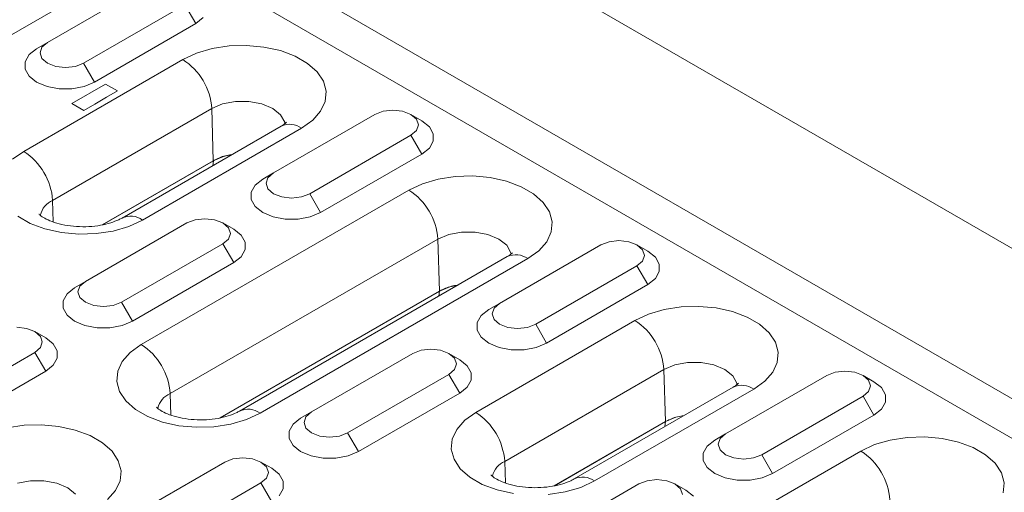
# Model space of a CAD drawing. Units: millimetres. Extents: x 2695 to 4645, y -560 to 2377.
# Drawn here: x 3303 to 3351, y 941 to 964 of the extents above; entities that cross this region are included whole.
import ezdxf

# ---------------------------------------------------------------- set-up
doc = ezdxf.new("R2010")
doc.units = ezdxf.units.MM
doc.linetypes.add('SLD-Solid', pattern=[0])
doc.layers.add('ACO_DRAINAGE', color=7, linetype='SLD-Solid')

# ---------------------------------------------------------------- blocks, each defined once
blk = doc.blocks.new('ACO - 20600 26600 28600 20610 26610 28610 20620 26620 28620 20630 26630 28630 - ISO')
at = {"layer": 'ACO_DRAINAGE', "linetype": 'SLD-Solid', "lineweight": 0}
for p, q in [((52.326, 105.737), (-301.227, 309.839)), ((-307.591, 306.165), (45.962, 102.063)), ((-308.204, 304.587), (45.35, 100.485)), ((-272.811, 282.005), (-277.76, 279.147)), ((-276.386, 281.334), (-289.468, 273.782)), ((-275.993, 278.127), (-271.043, 280.984)), ((-271.043, 280.984), (-270.513, 280.066)), ((-270.513, 280.066), (-270.145, 280.358)), ((-275.462, 277.208), (-270.513, 280.066)), ((-277.76, 279.147), (-278.291, 278.841)), ((-277.76, 279.147), (-278.031, 278.913)), ((-278.291, 278.841), (-278.659, 278.549)), ((-278.031, 278.913), (-278.126, 278.637)), ((-270.477, 278.619), (-269.712, 278.844)), ((-269.712, 278.844), (-268.883, 278.973)), ((-268.883, 278.973), (-268.026, 278.999)), ((-268.026, 278.999), (-267.178, 278.921)), ((-267.178, 278.921), (-266.377, 278.744)), ((-266.377, 278.744), (-265.657, 278.474)), ((-278.923, 273.817), (-271.144, 278.308)), ((-278.659, 278.549), (-278.852, 278.205)), ((-278.852, 278.205), (-278.852, 277.844)), ((-278.126, 278.637), (-278.031, 278.361)), ((-278.031, 278.361), (-277.76, 278.127)), ((-271.144, 278.308), (-270.477, 278.619)), ((-265.657, 278.474), (-265.05, 278.123)), ((-278.852, 277.844), (-278.659, 277.5)), ((-277.76, 278.127), (-277.355, 277.97)), ((-277.355, 277.97), (-276.877, 277.915)), ((-276.877, 277.915), (-276.398, 277.97)), ((-276.398, 277.97), (-275.993, 278.127)), ((-275.993, 278.127), (-275.462, 277.208)), ((-265.05, 278.123), (-264.583, 277.708)), ((-264.583, 277.708), (-264.275, 277.245)), ((-278.659, 277.5), (-278.291, 277.208)), ((-264.275, 277.245), (-264.141, 276.756)), ((-278.291, 277.208), (-277.784, 276.996)), ((-277.784, 276.996), (-277.189, 276.884)), ((-277.189, 276.884), (-276.564, 276.884)), ((-274.923, 277.111), (-276.567, 276.162)), ((-276.564, 276.884), (-275.969, 276.996)), ((-275.969, 276.996), (-275.462, 277.208)), ((-274.339, 276.774), (-274.923, 277.111)), ((-274.87, 276.468), (-274.339, 276.774)), ((-264.141, 276.756), (-264.186, 276.261)), ((-274.87, 276.468), (-275.453, 276.131)), ((-268.571, 276.257), (-269.198, 276.139)), ((-267.911, 276.257), (-268.571, 276.257)), ((-267.284, 276.139), (-267.911, 276.257)), ((-264.186, 276.261), (-264.408, 275.782)), ((-269.731, 275.916), (-277.509, 271.425)), ((-276.567, 276.162), (-275.984, 275.825)), ((-275.984, 275.825), (-275.453, 276.131)), ((-269.198, 276.139), (-269.731, 275.916)), ((-269.731, 275.916), (-269.655, 273.365)), ((-266.751, 275.916), (-267.284, 276.139)), ((-266.363, 275.608), (-266.751, 275.916)), ((-264.408, 275.782), (-264.797, 275.341)), ((-261.357, 275.783), (-261.762, 275.626)), ((-260.878, 275.838), (-261.357, 275.783)), ((-260.4, 275.783), (-260.878, 275.838)), ((-259.994, 275.626), (-260.4, 275.783)), ((-261.762, 275.626), (-266.712, 272.769)), ((-266.16, 275.246), (-266.363, 275.608)), ((-264.797, 275.341), (-265.338, 274.955)), ((-259.464, 275.32), (-259.994, 275.626)), ((-259.723, 275.392), (-259.994, 275.626)), ((-259.628, 275.116), (-259.723, 275.392)), ((-259.096, 275.028), (-259.464, 275.32)), ((-266.338, 275.054), (-274.116, 270.564)), ((-265.338, 274.955), (-273.116, 270.465)), ((-266.143, 275.172), (-266.16, 275.246)), ((-259.994, 274.606), (-259.723, 274.84)), ((-259.723, 274.84), (-259.628, 275.116)), ((-258.903, 274.684), (-259.096, 275.028)), ((-264.944, 271.749), (-259.994, 274.606)), ((-259.994, 274.606), (-259.464, 273.687)), ((-258.903, 274.323), (-258.903, 274.684)), ((-259.464, 273.687), (-259.096, 273.98)), ((-259.096, 273.98), (-258.903, 274.323)), ((-279.463, 273.432), (-278.923, 273.817)), ((-269.655, 273.365), (-275.085, 270.231)), ((-269.647, 273.366), (-275.073, 270.233)), ((-269.685, 273.122), (-269.647, 273.366)), ((-269.149, 273.578), (-269.655, 273.365)), ((-268.742, 273.667), (-269.149, 273.578)), ((-264.414, 270.83), (-259.464, 273.687)), ((-267.242, 272.463), (-267.61, 272.171)), ((-266.712, 272.769), (-267.242, 272.463)), ((-266.983, 272.535), (-267.078, 272.259)), ((-266.712, 272.769), (-266.983, 272.535)), ((-259.429, 272.241), (-258.664, 272.466)), ((-258.664, 272.466), (-257.835, 272.595)), ((-257.835, 272.595), (-256.978, 272.62)), ((-256.978, 272.62), (-256.13, 272.543)), ((-256.13, 272.543), (-255.328, 272.365)), ((-273.177, 264.378), (-260.096, 271.929)), ((-267.61, 272.171), (-267.803, 271.827)), ((-267.078, 272.259), (-266.983, 271.983)), ((-266.983, 271.983), (-266.712, 271.749)), ((-260.096, 271.929), (-259.429, 272.241)), ((-255.328, 272.365), (-254.608, 272.095)), ((-254.608, 272.095), (-254.001, 271.745)), ((-267.803, 271.827), (-267.803, 271.466)), ((-267.803, 271.466), (-267.61, 271.122)), ((-266.712, 271.749), (-266.306, 271.592)), ((-266.306, 271.592), (-265.828, 271.537)), ((-265.828, 271.537), (-265.35, 271.592)), ((-265.35, 271.592), (-264.944, 271.749)), ((-264.944, 271.749), (-264.414, 270.83)), ((-254.001, 271.745), (-253.534, 271.329)), ((-277.509, 271.425), (-277.478, 270.369)), ((-267.61, 271.122), (-267.242, 270.83)), ((-253.534, 271.329), (-253.226, 270.867)), ((-278.603, 270.299), (-279.21, 270.65)), ((-270.549, 270.476), (-270.954, 270.32)), ((-270.071, 270.531), (-270.549, 270.476)), ((-269.592, 270.476), (-270.071, 270.531)), ((-269.187, 270.32), (-269.592, 270.476)), ((-267.242, 270.83), (-266.736, 270.618)), ((-266.736, 270.618), (-266.141, 270.506)), ((-266.141, 270.506), (-265.515, 270.506)), ((-265.515, 270.506), (-264.92, 270.618)), ((-264.92, 270.618), (-264.414, 270.83)), ((-253.226, 270.867), (-253.092, 270.377)), ((-277.883, 270.029), (-278.603, 270.299)), ((-277.082, 269.852), (-277.883, 270.029)), ((-270.954, 270.32), (-275.904, 267.462)), ((-273.783, 270.153), (-274.548, 269.928)), ((-273.116, 270.465), (-273.783, 270.153)), ((-268.656, 270.013), (-269.187, 270.32)), ((-268.916, 270.086), (-269.187, 270.32)), ((-268.821, 269.81), (-268.916, 270.086)), ((-268.289, 269.721), (-268.656, 270.013)), ((-253.092, 270.377), (-253.137, 269.883)), ((-276.234, 269.774), (-277.082, 269.852)), ((-275.377, 269.8), (-276.234, 269.774)), ((-274.548, 269.928), (-275.377, 269.8)), ((-258.682, 269.537), (-271.764, 261.986)), ((-269.187, 269.299), (-268.916, 269.533)), ((-268.916, 269.533), (-268.821, 269.81)), ((-268.095, 269.378), (-268.289, 269.721)), ((-258.149, 269.761), (-258.682, 269.537)), ((-258.682, 269.537), (-258.607, 266.987)), ((-257.522, 269.879), (-258.149, 269.761)), ((-256.863, 269.879), (-257.522, 269.879)), ((-256.236, 269.761), (-256.863, 269.879)), ((-255.702, 269.537), (-256.236, 269.761)), ((-255.315, 269.23), (-255.702, 269.537)), ((-253.137, 269.883), (-253.359, 269.404)), ((-274.136, 266.442), (-269.187, 269.299)), ((-269.187, 269.299), (-268.656, 268.381)), ((-268.095, 269.017), (-268.095, 269.378)), ((-250.714, 269.248), (-255.663, 266.391)), ((-255.111, 268.868), (-255.315, 269.23)), ((-253.359, 269.404), (-253.749, 268.962)), ((-250.308, 269.405), (-250.714, 269.248)), ((-249.83, 269.46), (-250.308, 269.405)), ((-249.351, 269.405), (-249.83, 269.46)), ((-248.946, 269.248), (-249.351, 269.405)), ((-248.415, 268.942), (-248.946, 269.248)), ((-248.675, 269.014), (-248.946, 269.248)), ((-268.656, 268.381), (-268.289, 268.673)), ((-255.289, 268.676), (-268.37, 261.125)), ((-268.289, 268.673), (-268.095, 269.017)), ((-254.289, 268.577), (-267.371, 261.026)), ((-255.095, 268.794), (-255.111, 268.868)), ((-253.749, 268.962), (-254.289, 268.577)), ((-248.58, 268.738), (-248.675, 269.014)), ((-248.675, 268.462), (-248.58, 268.738)), ((-248.048, 268.65), (-248.415, 268.942)), ((-247.854, 268.306), (-248.048, 268.65)), ((-273.606, 265.523), (-268.656, 268.381)), ((-253.896, 265.37), (-248.946, 268.228)), ((-248.946, 268.228), (-248.675, 268.462)), ((-248.946, 268.228), (-248.415, 267.309)), ((-247.854, 267.945), (-247.854, 268.306)), ((-248.415, 267.309), (-248.048, 267.601)), ((-248.048, 267.601), (-247.854, 267.945)), ((-276.435, 267.156), (-276.802, 266.864)), ((-275.904, 267.462), (-276.435, 267.156)), ((-276.175, 267.228), (-276.27, 266.952)), ((-275.904, 267.462), (-276.175, 267.228)), ((-258.1, 267.199), (-258.607, 266.987)), ((-257.693, 267.288), (-258.1, 267.199)), ((-253.365, 264.452), (-248.415, 267.309)), ((-276.802, 266.864), (-276.996, 266.52)), ((-276.27, 266.952), (-276.175, 266.676)), ((-276.175, 266.676), (-275.904, 266.442)), ((-258.607, 266.987), (-269.34, 260.791)), ((-258.598, 266.988), (-269.328, 260.794)), ((-258.636, 266.744), (-258.598, 266.988)), ((-276.996, 266.52), (-276.996, 266.159)), ((-276.996, 266.159), (-276.802, 265.816)), ((-275.904, 266.442), (-275.499, 266.285)), ((-275.499, 266.285), (-275.02, 266.231)), ((-275.02, 266.231), (-274.542, 266.285)), ((-274.542, 266.285), (-274.136, 266.442)), ((-274.136, 266.442), (-273.606, 265.523)), ((-255.663, 266.391), (-256.194, 266.085)), ((-255.934, 266.157), (-256.029, 265.881)), ((-255.663, 266.391), (-255.934, 266.157)), ((-247.615, 266.088), (-246.786, 266.216)), ((-246.786, 266.216), (-245.929, 266.242)), ((-245.929, 266.242), (-245.081, 266.165)), ((-245.081, 266.165), (-244.28, 265.987)), ((-276.802, 265.816), (-276.435, 265.523)), ((-256.561, 265.792), (-256.755, 265.449)), ((-256.194, 266.085), (-256.561, 265.792)), ((-256.029, 265.881), (-255.934, 265.604)), ((-249.047, 265.551), (-248.38, 265.863)), ((-248.38, 265.863), (-247.615, 266.088)), ((-244.28, 265.987), (-243.56, 265.717)), ((-243.56, 265.717), (-242.953, 265.367)), ((-278.785, 265.17), (-279.263, 265.224)), ((-276.435, 265.523), (-275.928, 265.311)), ((-275.928, 265.311), (-275.333, 265.199)), ((-275.333, 265.199), (-274.707, 265.199)), ((-274.707, 265.199), (-274.112, 265.311)), ((-274.112, 265.311), (-273.606, 265.523)), ((-256.825, 261.061), (-249.047, 265.551)), ((-256.755, 265.449), (-256.755, 265.088)), ((-255.934, 265.604), (-255.663, 265.37)), ((-255.663, 265.37), (-255.258, 265.214)), ((-255.258, 265.214), (-254.779, 265.159)), ((-254.779, 265.159), (-254.301, 265.214)), ((-254.301, 265.214), (-253.896, 265.37)), ((-253.896, 265.37), (-253.365, 264.452)), ((-242.953, 265.367), (-242.485, 264.951)), ((-278.379, 265.013), (-278.785, 265.17)), ((-277.849, 264.707), (-278.379, 265.013)), ((-278.108, 264.779), (-278.379, 265.013)), ((-278.013, 264.503), (-278.108, 264.779)), ((-277.481, 264.415), (-277.849, 264.707)), ((-256.755, 265.088), (-256.561, 264.744)), ((-256.561, 264.744), (-256.194, 264.452)), ((-242.485, 264.951), (-242.178, 264.489)), ((-278.379, 263.993), (-278.108, 264.227)), ((-278.108, 264.227), (-278.013, 264.503)), ((-277.288, 264.071), (-277.481, 264.415)), ((-273.717, 263.993), (-273.177, 264.378)), ((-256.194, 264.452), (-255.687, 264.239)), ((-255.687, 264.239), (-255.092, 264.128)), ((-254.467, 264.128), (-253.871, 264.239)), ((-253.871, 264.239), (-253.365, 264.452)), ((-242.178, 264.489), (-242.044, 263.999)), ((-283.329, 261.135), (-278.379, 263.993)), ((-278.379, 263.993), (-277.849, 263.074)), ((-277.288, 263.71), (-277.288, 264.071)), ((-274.107, 263.551), (-273.717, 263.993)), ((-259.906, 263.942), (-264.856, 261.084)), ((-259.5, 264.098), (-259.906, 263.942)), ((-259.022, 264.153), (-259.5, 264.098)), ((-258.544, 264.098), (-259.022, 264.153)), ((-258.138, 263.942), (-258.544, 264.098)), ((-257.608, 263.635), (-258.138, 263.942)), ((-257.867, 263.708), (-258.138, 263.942)), ((-255.092, 264.128), (-254.467, 264.128)), ((-242.044, 263.999), (-242.088, 263.504)), ((-277.849, 263.074), (-277.481, 263.366)), ((-277.481, 263.366), (-277.288, 263.71)), ((-274.329, 263.072), (-274.107, 263.551)), ((-257.772, 263.431), (-257.867, 263.708)), ((-257.867, 263.155), (-257.772, 263.431)), ((-257.24, 263.343), (-257.608, 263.635)), ((-257.047, 263), (-257.24, 263.343)), ((-247.101, 263.383), (-247.634, 263.159)), ((-246.474, 263.501), (-247.101, 263.383)), ((-245.814, 263.501), (-246.474, 263.501)), ((-245.187, 263.383), (-245.814, 263.501)), ((-244.654, 263.159), (-245.187, 263.383)), ((-242.088, 263.504), (-242.311, 263.026)), ((-282.799, 260.217), (-277.849, 263.074)), ((-274.374, 262.578), (-274.329, 263.072)), ((-263.088, 260.064), (-258.138, 262.921)), ((-258.138, 262.921), (-257.867, 263.155)), ((-258.138, 262.921), (-257.608, 262.003)), ((-257.047, 262.638), (-257.047, 263)), ((-247.634, 263.159), (-255.412, 258.669)), ((-247.634, 263.159), (-247.558, 260.609)), ((-244.266, 262.851), (-244.654, 263.159)), ((-239.665, 262.87), (-244.615, 260.013)), ((-244.063, 262.489), (-244.266, 262.851)), ((-242.311, 263.026), (-242.7, 262.584)), ((-239.259, 263.027), (-239.665, 262.87)), ((-238.781, 263.081), (-239.259, 263.027)), ((-238.303, 263.027), (-238.781, 263.081)), ((-237.897, 262.87), (-238.303, 263.027)), ((-237.367, 262.564), (-237.897, 262.87)), ((-237.626, 262.636), (-237.897, 262.87)), ((-274.24, 262.088), (-274.374, 262.578)), ((-257.608, 262.003), (-257.24, 262.295)), ((-257.24, 262.295), (-257.047, 262.638)), ((-244.24, 262.298), (-252.019, 257.808)), ((-244.046, 262.416), (-244.063, 262.489)), ((-242.7, 262.584), (-243.241, 262.199)), ((-237.531, 262.36), (-237.626, 262.636)), ((-237.626, 262.084), (-237.531, 262.36)), ((-236.999, 262.272), (-237.367, 262.564)), ((-273.932, 261.625), (-274.24, 262.088)), ((-271.764, 261.986), (-271.733, 260.93)), ((-262.558, 259.145), (-257.608, 262.003)), ((-243.241, 262.199), (-251.019, 257.709)), ((-242.847, 258.992), (-237.897, 261.85)), ((-237.897, 261.85), (-237.626, 262.084)), ((-237.897, 261.85), (-237.367, 260.931)), ((-236.806, 261.928), (-236.999, 262.272)), ((-236.806, 261.567), (-236.806, 261.928)), ((-273.465, 261.21), (-273.932, 261.625)), ((-236.999, 261.223), (-236.806, 261.567)), ((-272.858, 260.859), (-273.465, 261.21)), ((-272.138, 260.59), (-272.858, 260.859)), ((-267.371, 261.026), (-268.038, 260.714)), ((-264.856, 261.084), (-265.386, 260.778)), ((-264.856, 261.084), (-265.127, 260.85)), ((-257.366, 260.676), (-256.825, 261.061)), ((-246.644, 260.91), (-247.052, 260.821)), ((-242.317, 258.074), (-237.367, 260.931)), ((-237.367, 260.931), (-236.999, 261.223)), ((-279.736, 260.302), (-278.907, 260.43)), ((-278.907, 260.43), (-278.049, 260.456)), ((-278.049, 260.456), (-277.201, 260.378)), ((-277.201, 260.378), (-276.4, 260.201)), ((-271.337, 260.412), (-272.138, 260.59)), ((-270.489, 260.335), (-271.337, 260.412)), ((-268.802, 260.489), (-269.632, 260.36)), ((-268.038, 260.714), (-268.802, 260.489)), ((-265.754, 260.486), (-265.947, 260.142)), ((-265.386, 260.778), (-265.754, 260.486)), ((-265.127, 260.85), (-265.222, 260.574)), ((-265.222, 260.574), (-265.127, 260.298)), ((-257.755, 260.234), (-257.366, 260.676)), ((-247.558, 260.609), (-252.988, 257.474)), ((-247.55, 260.61), (-252.976, 257.477)), ((-247.588, 260.366), (-247.55, 260.61)), ((-247.052, 260.821), (-247.558, 260.609)), ((-276.4, 260.201), (-275.68, 259.931)), ((-275.68, 259.931), (-275.073, 259.581)), ((-269.632, 260.36), (-270.489, 260.335)), ((-265.947, 260.142), (-265.947, 259.781)), ((-265.127, 260.298), (-264.856, 260.064)), ((-264.856, 260.064), (-264.45, 259.907)), ((-264.45, 259.907), (-263.972, 259.852)), ((-263.972, 259.852), (-263.493, 259.907)), ((-263.493, 259.907), (-263.088, 260.064)), ((-263.088, 260.064), (-262.558, 259.145)), ((-257.977, 259.756), (-257.755, 260.234)), ((-244.615, 260.013), (-245.145, 259.706)), ((-244.615, 260.013), (-244.886, 259.779)), ((-275.073, 259.581), (-274.606, 259.165)), ((-265.947, 259.781), (-265.754, 259.437)), ((-265.754, 259.437), (-265.386, 259.145)), ((-258.022, 259.261), (-257.977, 259.756)), ((-245.513, 259.414), (-245.706, 259.071)), ((-245.145, 259.706), (-245.513, 259.414)), ((-244.886, 259.779), (-244.981, 259.502)), ((-244.981, 259.502), (-244.886, 259.226)), ((-237.999, 259.173), (-237.332, 259.485)), ((-237.332, 259.485), (-236.567, 259.71)), ((-236.567, 259.71), (-235.738, 259.838)), ((-235.738, 259.838), (-234.88, 259.864)), ((-234.88, 259.864), (-234.033, 259.787)), ((-234.033, 259.787), (-233.231, 259.609)), ((-233.231, 259.609), (-232.511, 259.339)), ((-274.606, 259.165), (-274.298, 258.702)), ((-265.386, 259.145), (-264.88, 258.933)), ((-264.88, 258.933), (-264.285, 258.821)), ((-263.659, 258.821), (-263.064, 258.933)), ((-263.064, 258.933), (-262.558, 259.145)), ((-257.888, 258.771), (-258.022, 259.261)), ((-251.08, 251.621), (-237.999, 259.173)), ((-245.706, 259.071), (-245.706, 258.709)), ((-244.886, 259.226), (-244.615, 258.992)), ((-244.615, 258.992), (-244.209, 258.836)), ((-243.253, 258.836), (-242.847, 258.992)), ((-242.847, 258.992), (-242.317, 258.074)), ((-232.511, 259.339), (-231.904, 258.989)), ((-231.904, 258.989), (-231.437, 258.573)), ((-274.298, 258.702), (-274.164, 258.213)), ((-269.098, 258.635), (-274.048, 255.778)), ((-268.693, 258.791), (-269.098, 258.635)), ((-268.214, 258.846), (-268.693, 258.791)), ((-267.736, 258.791), (-268.214, 258.846)), ((-267.331, 258.635), (-267.736, 258.791)), ((-267.06, 258.401), (-267.331, 258.635)), ((-266.8, 258.329), (-267.33, 258.635)), ((-264.285, 258.821), (-263.659, 258.821)), ((-257.581, 258.309), (-257.888, 258.771)), ((-255.412, 258.669), (-255.381, 257.613)), ((-245.706, 258.709), (-245.513, 258.366)), ((-244.209, 258.836), (-243.731, 258.781)), ((-243.731, 258.781), (-243.253, 258.836)), ((-231.437, 258.573), (-231.129, 258.11)), ((-274.164, 258.213), (-274.209, 257.718)), ((-266.964, 258.125), (-267.06, 258.401)), ((-267.06, 257.849), (-266.964, 258.125)), ((-266.432, 258.036), (-266.8, 258.329)), ((-266.239, 257.693), (-266.432, 258.036)), ((-257.113, 257.893), (-257.581, 258.309)), ((-245.513, 258.366), (-245.145, 258.074)), ((-245.145, 258.074), (-244.639, 257.861)), ((-242.823, 257.861), (-242.317, 258.074)), ((-231.129, 258.11), (-230.995, 257.621)), ((-278.594, 257.714), (-279.221, 257.597)), ((-277.935, 257.714), (-278.594, 257.714)), ((-277.308, 257.597), (-277.935, 257.714)), ((-276.774, 257.373), (-277.308, 257.597)), ((-274.209, 257.718), (-274.431, 257.239)), ((-272.28, 254.757), (-267.331, 257.614)), ((-267.331, 257.614), (-267.06, 257.849)), ((-267.331, 257.614), (-266.8, 256.696)), ((-266.239, 257.332), (-266.239, 257.693)), ((-256.506, 257.543), (-257.113, 257.893)), ((-255.786, 257.273), (-256.506, 257.543)), ((-248.857, 257.563), (-253.807, 254.706)), ((-251.019, 257.709), (-251.686, 257.397)), ((-248.452, 257.72), (-248.857, 257.563)), ((-247.974, 257.775), (-248.452, 257.72)), ((-247.495, 257.72), (-247.974, 257.775)), ((-247.09, 257.563), (-247.495, 257.72)), ((-246.819, 257.329), (-247.09, 257.563)), ((-246.559, 257.257), (-247.089, 257.563)), ((-244.639, 257.861), (-244.044, 257.75)), ((-244.044, 257.75), (-243.418, 257.75)), ((-243.418, 257.75), (-242.823, 257.861)), ((-230.995, 257.621), (-231.04, 257.126)), ((-276.387, 257.065), (-276.774, 257.373)), ((-274.431, 257.239), (-274.821, 256.798)), ((-266.432, 256.988), (-266.239, 257.332)), ((-254.985, 257.095), (-255.786, 257.273)), ((-252.451, 257.172), (-253.28, 257.044)), ((-251.686, 257.397), (-252.451, 257.172)), ((-246.724, 257.053), (-246.819, 257.329)), ((-246.191, 256.965), (-246.559, 257.257))]:
    blk.add_line(p, q, dxfattribs=at)
for centre, radius, start, end in [((-272.813, 275.708), 3.089, 3.8499, 57.305), ((-265.922, 274.157), 0.989, 53.8283, 114.8609), ((-280.591, 271.218), 3.089, 3.8499, 57.305), ((-261.764, 269.33), 3.089, 3.8499, 57.305), ((-277.067, 270.442), 1.078, 114.2207, 165.7864), ((-273.7, 269.666), 0.99, 53.8311, 114.8211), ((-254.873, 267.779), 0.989, 53.8283, 114.8609), ((-250.716, 262.952), 3.089, 3.8499, 57.305), ((-274.846, 261.778), 3.089, 3.8499, 57.305), ((-243.824, 261.4), 0.989, 53.8283, 114.8609), ((-271.322, 261.002), 1.078, 114.2206, 165.7865), ((-267.955, 260.227), 0.99, 53.8311, 114.8211), ((-258.494, 258.462), 3.089, 3.8499, 57.305), ((-239.667, 256.574), 3.089, 3.8499, 57.305), ((-254.97, 257.686), 1.078, 114.2207, 165.7864), ((-251.603, 256.91), 0.99, 53.8311, 114.8211)]:
    blk.add_arc(centre, radius, start, end, dxfattribs=at)
for points, knots in [([(-266.082, 275.244), (-266.081, 275.246), (-266.076, 275.253), (-266.159, 275.164), (-266.288, 275.085), (-266.338, 275.054)], [0, 0, 0, 0, 0.245403, 0.713775, 1, 1, 1, 1]), ([(-268.771, 273.65), (-268.817, 273.646), (-269.084, 273.623), (-269.382, 273.507), (-269.596, 273.393), (-269.647, 273.366)], [0, 0, 0, 0, 0.136521, 0.794227, 1, 1, 1, 1]), ([(-274.116, 270.564), (-274.168, 270.536), (-274.316, 270.455), (-274.663, 270.321), (-275.165, 270.2), (-275.74, 270.134), (-276.343, 270.136), (-276.927, 270.209), (-277.44, 270.341), (-277.84, 270.509), (-278.093, 270.666), (-278.188, 270.768), (-278.18, 270.756), (-278.177, 270.752)], [0, 0, 0, 0, 0.051391, 0.147385, 0.246681, 0.349371, 0.454065, 0.559107, 0.66238, 0.76272, 0.860066, 0.956641, 1, 1, 1, 1]), ([(-255.034, 268.866), (-255.032, 268.868), (-255.027, 268.875), (-255.111, 268.786), (-255.24, 268.707), (-255.289, 268.676)], [0, 0, 0, 0, 0.245403, 0.713775, 1, 1, 1, 1]), ([(-257.722, 267.271), (-257.768, 267.268), (-258.035, 267.245), (-258.333, 267.129), (-258.547, 267.015), (-258.598, 266.988)], [0, 0, 0, 0, 0.136521, 0.794227, 1, 1, 1, 1]), ([(-243.985, 262.487), (-243.984, 262.49), (-243.979, 262.496), (-244.062, 262.408), (-244.191, 262.328), (-244.24, 262.298)], [0, 0, 0, 0, 0.245403, 0.713775, 1, 1, 1, 1]), ([(-268.37, 261.125), (-268.422, 261.096), (-268.571, 261.015), (-268.918, 260.881), (-269.42, 260.76), (-269.994, 260.694), (-270.598, 260.696), (-271.182, 260.769), (-271.694, 260.901), (-272.095, 261.069), (-272.348, 261.226), (-272.443, 261.328), (-272.435, 261.316), (-272.432, 261.312)], [0, 0, 0, 0, 0.051391, 0.147386, 0.246681, 0.349371, 0.454065, 0.559107, 0.66238, 0.76272, 0.860066, 0.956641, 1, 1, 1, 1]), ([(-246.674, 260.893), (-246.72, 260.889), (-246.987, 260.866), (-247.285, 260.751), (-247.499, 260.637), (-247.55, 260.61)], [0, 0, 0, 0, 0.136521, 0.794227, 1, 1, 1, 1]), ([(-252.019, 257.808), (-252.071, 257.78), (-252.219, 257.699), (-252.566, 257.565), (-253.068, 257.444), (-253.643, 257.377), (-254.246, 257.38), (-254.83, 257.453), (-255.342, 257.584), (-255.743, 257.752), (-255.996, 257.91), (-256.091, 258.011), (-256.083, 257.999), (-256.08, 257.996)], [0, 0, 0, 0, 0.051391, 0.147385, 0.246681, 0.349371, 0.454065, 0.559107, 0.66238, 0.76272, 0.860066, 0.956641, 1, 1, 1, 1])]:
    blk.add_open_spline(points, degree=3, knots=knots, dxfattribs=at)

msp = doc.modelspace()

# ---------------------------------------------------------------- block references
at = {"layer": 'ACO_DRAINAGE'}
msp.add_blockref('ACO - 20600 26600 28600 20610 26610 28610 20620 26620 28620 20630 26630 28630 - ISO', (3582.324, 683.921), dxfattribs=at)

doc.saveas('drawing.dxf')
